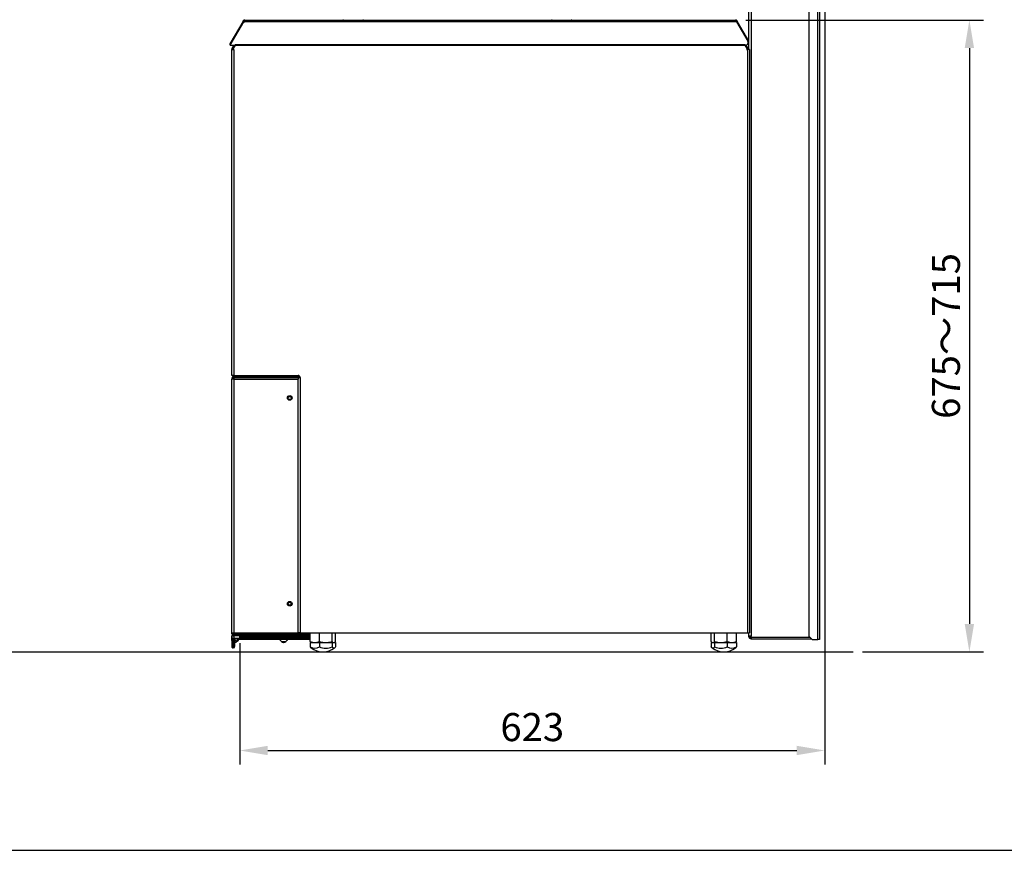
# Model space of a CAD drawing. Extents: x 0 to 420, y 0 to 297.
# Drawn here: x 105 to 211, y 0 to 89 of the extents above; entities that cross this region are included whole.
import ezdxf

# ---------------------------------------------------------------- set-up
doc = ezdxf.new("R2010")
doc.units = 0
doc.header["$MEASUREMENT"] = 0
doc.layers.add('1', color=7, linetype='CONTINUOUS')
doc.dimstyles.new('ISO-25', dxfattribs={"dimtxt": 3, "dimasz": 3, "dimexe": 1.5, "dimexo": 1, "dimgap": 1, "dimtad": 1, "dimdec": 4, "dimdsep": 46, "dimtxsty": 'STANDARD', "dimcen": 2, "dimadec": 0, "dimazin": 0, "dimtfac": 1, "dimtdec": 4, "dimtofl": 0, "dimtmove": 0, "dimatfit": 3, "dimfxl": 1, "dimtvp": 1, "dimtolj": 1, "dimtzin": 0, "dimarcsym": 0})

# ---------------------------------------------------------------- blocks, each defined once
blk = doc.blocks.new('*D11')
at = {"layer": '1', "color": 0, "linetype": 'Continuous', "lineweight": -2}
for p, q in [((182.9, 88.75), (208.29, 88.75)), ((206.79, 85.75), (206.79, 24.2)), ((195.37, 21.2), (208.29, 21.2))]:
    blk.add_line(p, q, dxfattribs=at)
at = {"layer": '1', "color": 0}
for points in [[(207.29, 85.75), (206.29, 85.75), (206.79, 88.75)], [(206.29, 24.2), (207.29, 24.2), (206.79, 21.2)]]:
    blk.add_solid(points, dxfattribs=at)
at = {"layer": '1', "color": 0, "insert": (204.28, 54.98), "char_height": 3, "attachment_point": 5, "rotation": 90}
blk.add_mtext('\\A1;675～715', dxfattribs=at)
blk = doc.blocks.new('COMP1')
at = {"layer": '1'}
for p, q in [((189.67, 22.85), (189.67, 97.45)), ((190.58, 22.55), (190.58, 97.75)), ((190.78, 97.75), (190.78, 22.55)), ((183.18, 95.12), (183.18, 86.56)), ((183.48, 95.27), (183.48, 22.9)), ((129.11, 88.55), (127.74, 86.2)), ((127.76, 86.05), (129.23, 88.55)), ((129.17, 88.65), (129.11, 88.55)), ((129.11, 88.55), (129.23, 88.55)), ((129.26, 88.6), (129.23, 88.55)), ((129.23, 88.55), (129.34, 88.55)), ((129.34, 88.55), (129.34, 88.75)), ((129.34, 88.75), (181.78, 88.75)), ((181.78, 88.55), (129.34, 88.55)), ((181.78, 88.75), (181.78, 88.55)), ((181.9, 88.55), (181.78, 88.55)), ((181.9, 88.55), (181.87, 88.6)), ((181.9, 88.55), (183.1, 86.5)), ((181.9, 88.55), (182.01, 88.55)), ((182.01, 88.55), (181.96, 88.65)), ((183.22, 86.5), (182.01, 88.55)), ((183.18, 86.37), (183.18, 85.6)), ((127.76, 86.05), (128.29, 86.05)), ((127.95, 50.75), (127.95, 85.6)), ((127.95, 85.6), (128.15, 85.6)), ((127.97, 85.7), (128.18, 86.05)), ((127.97, 85.7), (128.06, 85.65)), ((128.06, 85.65), (128.3, 86.05)), ((128.3, 86.05), (128.06, 85.65)), ((128.15, 85.6), (128.06, 85.65)), ((128.15, 85.6), (128.15, 50.75)), ((128.35, 86.15), (128.29, 86.05)), ((128.29, 86.05), (182.83, 86.05)), ((128.35, 86.15), (182.78, 86.15)), ((182.83, 86.05), (182.78, 86.15)), ((183.06, 85.65), (182.83, 86.05)), ((182.83, 86.05), (183.06, 85.65)), ((183.15, 85.7), (182.94, 86.07)), ((183.06, 85.65), (182.98, 85.6)), ((182.98, 85.6), (183.08, 85.6)), ((183.06, 85.65), (183.15, 85.7)), ((183.28, 85.6), (183.08, 85.6)), ((183.08, 85.6), (183.08, 23.25)), ((183.28, 85.6), (183.28, 23.25)), ((128.15, 50.75), (127.95, 50.75)), ((128.15, 50.75), (135.04, 50.75)), ((128.15, 50.65), (135.04, 50.65)), ((128.15, 50.55), (128.15, 50.35)), ((128.15, 50.55), (135.04, 50.55)), ((134.74, 50.65), (134.74, 50.75)), ((135.04, 50.65), (135.04, 50.75)), ((135.04, 50.65), (135.04, 50.55)), ((135.04, 50.55), (135.04, 50.35)), ((135.04, 50.55), (135.24, 50.55)), ((135.14, 50.65), (135.14, 50.55)), ((135.24, 50.55), (135.24, 23.25)), ((127.95, 50.45), (127.95, 50.35)), ((128.15, 50.35), (127.95, 50.35)), ((127.95, 23.25), (127.95, 50.35)), ((128.05, 50.35), (128.05, 50.45)), ((128.15, 50.35), (128.15, 23.25)), ((128.15, 50.35), (135.04, 50.35)), ((135.04, 23.25), (135.04, 50.35)), ((127.95, 23.25), (128.15, 23.25)), ((127.95, 23.15), (127.95, 23.25)), ((128.05, 23.15), (128.05, 23.25)), ((128.15, 23.05), (128.15, 23.25)), ((128.15, 23.25), (134.94, 23.25)), ((134.94, 23.25), (134.94, 23.05)), ((134.94, 23.25), (135.04, 23.25)), ((135.24, 23.25), (135.04, 23.25)), ((135.24, 23.25), (183.08, 23.25)), ((136.32, 22.31), (136.32, 23.25)), ((137.31, 22.31), (137.31, 23.25)), ((138.67, 22.31), (138.67, 23.25)), ((139.03, 22.31), (139.03, 23.25)), ((179.19, 22.31), (179.19, 23.25)), ((179.55, 22.31), (179.55, 23.25)), ((180.91, 22.31), (180.91, 23.25)), ((181.9, 22.31), (181.9, 23.25)), ((183.08, 23.25), (183.28, 23.25)), ((183.18, 23.25), (183.18, 22.9)), ((127.95, 22.95), (127.95, 22.94)), ((127.95, 22.95), (128.15, 22.95)), ((127.95, 22.94), (128.15, 22.94)), ((127.97, 22.69), (127.95, 22.94)), ((127.99, 21.85), (127.95, 22.94)), ((128.01, 22.6), (128.04, 21.84)), ((128.17, 22.64), (128.02, 22.64)), ((128.2, 22.58), (128.03, 22.58)), ((134.94, 23.05), (128.15, 23.05)), ((128.15, 22.95), (128.15, 22.95)), ((135.14, 22.95), (128.15, 22.95)), ((128.15, 22.95), (128.15, 22.94)), ((128.78, 22.94), (128.15, 22.94)), ((128.15, 22.94), (128.17, 22.69)), ((128.16, 21.84), (128.2, 22.58)), ((128.17, 22.69), (128.78, 22.69)), ((128.17, 22.69), (128.17, 22.64)), ((128.78, 22.64), (128.17, 22.64)), ((128.2, 22.58), (128.2, 22.58)), ((128.25, 22.6), (128.21, 21.85)), ((128.25, 22.6), (128.25, 22.6)), ((128.64, 22.58), (128.31, 22.39)), ((128.65, 22.41), (128.39, 22.26)), ((128.68, 22.51), (128.61, 22.48)), ((128.65, 22.41), (128.61, 22.48)), ((128.78, 22.6), (128.72, 22.6)), ((128.78, 22.52), (128.72, 22.52)), ((128.78, 22.87), (128.78, 22.95)), ((129.08, 22.87), (128.78, 22.87)), ((128.78, 22.79), (128.78, 22.87)), ((128.78, 22.68), (128.78, 22.79)), ((136.32, 22.79), (128.78, 22.79)), ((128.78, 22.52), (128.78, 22.68)), ((128.78, 22.68), (136.32, 22.68)), ((136.32, 22.52), (128.78, 22.52)), ((129.08, 22.95), (129.08, 22.87)), ((136.32, 22.87), (129.08, 22.87)), ((133.05, 22.52), (133.26, 22.32)), ((133.26, 22.32), (133.72, 22.32)), ((133.49, 22.22), (133.48, 22.22)), ((133.72, 22.32), (133.86, 22.46)), ((133.92, 22.51), (133.93, 22.52)), ((135.14, 23.05), (134.94, 23.05)), ((135.75, 23.15), (135.14, 23.15)), ((135.14, 22.95), (135.14, 23.05)), ((135.14, 23.05), (135.75, 23.05)), ((135.34, 22.95), (135.14, 22.95)), ((135.34, 23.05), (135.34, 22.95)), ((136.32, 22.95), (135.34, 22.95)), ((135.75, 23.05), (135.75, 23.15)), ((135.75, 23.15), (136.05, 23.15)), ((136.05, 23.05), (135.75, 23.05)), ((136.05, 23.15), (136.05, 23.05)), ((136.32, 23.05), (136.05, 23.05)), ((136.32, 22.2), (136.32, 21.76)), ((136.32, 22.2), (137.31, 22.2)), ((136.41, 22.23), (136.46, 22.2)), ((137.31, 22.2), (137.31, 21.76)), ((137.31, 22.2), (138.67, 22.2)), ((138.67, 22.2), (138.67, 21.76)), ((138.67, 22.2), (139.03, 22.2)), ((138.89, 22.2), (138.94, 22.23)), ((139.03, 22.2), (139.03, 21.76)), ((179.19, 22.2), (179.19, 21.76)), ((179.19, 22.2), (179.55, 22.2)), ((179.29, 22.23), (179.33, 22.2)), ((179.55, 22.2), (179.55, 21.76)), ((179.55, 22.2), (180.91, 22.2)), ((180.91, 22.2), (180.91, 21.76)), ((180.91, 22.2), (181.9, 22.2)), ((181.76, 22.2), (181.8, 22.23)), ((181.9, 22.31), (181.8, 22.24)), ((181.9, 22.2), (181.9, 21.76)), ((183.48, 22.9), (183.18, 22.9)), ((183.48, 22.75), (183.48, 22.9)), ((189.77, 22.75), (183.48, 22.75)), ((183.48, 22.75), (183.48, 22.6)), ((183.48, 22.6), (189.92, 22.6)), ((189.67, 22.85), (189.97, 22.55)), ((189.97, 22.55), (190.58, 22.55)), ((190.78, 22.55), (190.58, 22.55)), ((128.04, 21.84), (128.16, 21.84)), ((128.15, 21.64), (128.04, 21.64))]:
    blk.add_line(p, q, dxfattribs=at)
for points in [[(128.29, 86.05), (128.29, 86.06), (128.3, 86.06), (128.3, 86.07), (128.31, 86.08), (128.32, 86.1), (128.33, 86.12), (128.34, 86.14), (128.35, 86.15)], [(182.78, 86.15), (182.79, 86.14), (182.8, 86.12), (182.81, 86.1), (182.82, 86.08), (182.82, 86.07), (182.83, 86.06), (182.83, 86.06), (182.83, 86.05)], [(127.97, 22.67), (127.97, 22.68), (127.97, 22.69), (127.97, 22.69)], [(128.02, 22.64), (128.02, 22.64), (128.02, 22.64), (128.02, 22.63), (128.02, 22.61), (128.02, 22.6), (128.03, 22.58)], [(128.25, 22.6), (128.25, 22.59), (128.24, 22.59), (128.24, 22.59), (128.23, 22.59), (128.22, 22.58), (128.22, 22.58), (128.21, 22.58), (128.2, 22.58)], [(128.25, 22.6), (128.25, 22.59), (128.24, 22.59), (128.24, 22.59), (128.23, 22.58), (128.22, 22.58), (128.22, 22.58), (128.21, 22.58), (128.2, 22.58)], [(133.86, 22.46), (133.87, 22.47), (133.92, 22.51)], [(127.99, 21.69), (127.99, 21.7), (127.99, 21.71), (127.99, 21.74), (127.99, 21.77), (127.99, 21.81), (127.99, 21.85)], [(128.04, 21.84), (128.03, 21.84), (128.02, 21.84), (128.01, 21.84), (128, 21.84), (128, 21.84), (127.99, 21.85), (127.99, 21.85), (127.99, 21.85)], [(128.04, 21.84), (128.04, 21.78), (128.04, 21.74), (128.04, 21.7), (128.04, 21.67), (128.04, 21.65), (128.04, 21.64)], [(128.15, 21.64), (128.15, 21.65), (128.15, 21.67), (128.15, 21.7), (128.15, 21.74), (128.16, 21.78), (128.16, 21.84)], [(128.21, 21.85), (128.21, 21.85), (128.21, 21.85), (128.2, 21.84), (128.19, 21.84), (128.19, 21.84), (128.18, 21.84), (128.17, 21.84), (128.16, 21.84)], [(128.21, 21.85), (128.21, 21.81), (128.21, 21.77), (128.2, 21.74), (128.2, 21.71), (128.2, 21.7), (128.2, 21.69)], [(139.03, 21.76), (138.99, 21.69), (138.94, 21.64), (138.9, 21.61), (138.85, 21.6), (138.8, 21.61), (138.76, 21.64), (138.71, 21.69), (138.67, 21.76)], [(179.55, 21.76), (179.51, 21.69), (179.46, 21.64), (179.42, 21.61), (179.37, 21.6), (179.32, 21.61), (179.28, 21.64), (179.23, 21.69), (179.19, 21.76)]]:
    blk.add_lwpolyline(points, dxfattribs=at)
for centre, major_axis in [((134.13, 48.35), (0.253, 0)), ((134.13, 48.35), (0.167, 0)), ((134.13, 26.35), (0.253, 0)), ((134.13, 26.35), (0.167, 0))]:
    blk.add_ellipse(centre, major_axis=major_axis, ratio=0.986711, dxfattribs=at)
for points in [[(129.34, 88.75), (129.27, 88.75), (129.21, 88.72), (129.17, 88.65)], [(129.34, 88.65), (129.31, 88.65), (129.27, 88.64), (129.26, 88.6)], [(139.81, 88.75), (139.84, 88.75), (139.87, 88.77), (139.89, 88.78)], [(141.94, 88.78), (141.96, 88.77), (141.98, 88.75), (142.01, 88.75)], [(162.11, 88.75), (162.14, 88.75), (162.16, 88.77), (162.18, 88.78)], [(164.23, 88.78), (164.25, 88.77), (164.28, 88.75), (164.31, 88.75)], [(181.96, 88.65), (181.92, 88.72), (181.85, 88.75), (181.78, 88.75)], [(181.87, 88.6), (181.85, 88.64), (181.82, 88.65), (181.78, 88.65)], [(183.14, 86.35), (183.15, 86.36), (183.17, 86.36), (183.18, 86.37)], [(183.18, 86.37), (183.23, 86.39), (183.24, 86.46), (183.22, 86.5)], [(127.74, 86.2), (127.71, 86.16), (127.72, 86.1), (127.77, 86.07)], [(127.97, 85.7), (127.95, 85.67), (127.95, 85.64), (127.95, 85.6)], [(128.06, 85.65), (128.05, 85.64), (128.05, 85.62), (128.05, 85.6)], [(183.08, 85.6), (183.08, 85.62), (183.07, 85.64), (183.06, 85.65)], [(183.18, 85.6), (183.18, 85.64), (183.17, 85.67), (183.15, 85.7)], [(128.15, 50.65), (128.04, 50.65), (127.95, 50.57), (127.95, 50.45)], [(128.15, 50.55), (128.09, 50.55), (128.05, 50.51), (128.05, 50.45)], [(135.24, 50.55), (135.24, 50.67), (135.15, 50.75), (135.04, 50.75)], [(135.14, 50.65), (135.14, 50.71), (135.1, 50.75), (135.04, 50.75)], [(134.94, 23.25), (134.94, 23.14), (135.03, 23.05), (135.14, 23.05)], [(135.04, 23.25), (135.04, 23.2), (135.09, 23.15), (135.14, 23.15)], [(127.95, 23.15), (127.95, 23.04), (128.04, 22.95), (128.15, 22.95)], [(127.97, 22.69), (127.97, 22.66), (127.99, 22.64), (128.02, 22.64)], [(127.97, 22.69), (127.97, 22.69), (128.06, 22.69), (128.17, 22.69)], [(128.05, 23.15), (128.05, 23.1), (128.09, 23.05), (128.15, 23.05)], [(128.31, 22.39), (128.27, 22.37), (128.25, 22.32), (128.28, 22.29)], [(128.28, 22.29), (128.3, 22.25), (128.35, 22.23), (128.39, 22.26)], [(128.72, 22.6), (128.69, 22.6), (128.66, 22.6), (128.64, 22.58)], [(128.72, 22.52), (128.7, 22.52), (128.69, 22.52), (128.68, 22.51)], [(133.26, 22.32), (133.32, 22.26), (133.4, 22.22), (133.48, 22.22)], [(133.49, 22.22), (133.58, 22.22), (133.66, 22.26), (133.72, 22.32)], [(183.18, 22.9), (183.18, 22.74), (183.32, 22.6), (183.48, 22.6)], [(183.33, 22.9), (183.33, 22.82), (183.4, 22.75), (183.48, 22.75)], [(127.99, 21.69), (128, 21.67), (128.02, 21.64), (128.04, 21.64)], [(128.15, 21.64), (128.18, 21.64), (128.2, 21.67), (128.2, 21.69)], [(136.32, 21.76), (136.34, 21.71), (136.37, 21.67), (136.42, 21.64)], [(136.32, 21.76), (136.62, 21.55), (137.01, 21.55), (137.31, 21.76)], [(136.42, 21.64), (137.15, 21.06), (138.2, 21.06), (138.93, 21.64)], [(137.31, 21.76), (137.74, 21.55), (138.24, 21.55), (138.67, 21.76)], [(179.29, 21.64), (180.02, 21.06), (181.07, 21.06), (181.8, 21.64)], [(179.55, 21.76), (179.98, 21.55), (180.48, 21.55), (180.91, 21.76)], [(180.91, 21.76), (181.21, 21.55), (181.6, 21.55), (181.9, 21.76)], [(181.8, 21.64), (181.84, 21.67), (181.88, 21.71), (181.9, 21.76)]]:
    blk.add_open_spline(points, degree=3, dxfattribs=at)
for points, knots in [([(182.83, 86.05), (182.85, 86.05), (182.87, 86.06), (182.91, 86.06), (182.95, 86.08), (182.99, 86.09), (183.02, 86.12), (183.05, 86.14), (183.08, 86.17), (183.1, 86.2), (183.12, 86.24), (183.13, 86.28), (183.14, 86.32), (183.14, 86.35), (183.14, 86.39), (183.13, 86.43), (183.12, 86.47), (183.1, 86.49), (183.1, 86.5)], [0, 0, 0, 0, 0.0403806, 0.0802183, 0.1197014, 0.1589856, 0.1982116, 0.2375231, 0.2770845, 0.3170986, 0.3570513, 0.3964355, 0.4354688, 0.4743352, 0.5132016, 0.552235, 0.5916193, 0.631572, 0.631572, 0.631572, 0.631572]), ([(127.97, 22.67), (127.97, 22.66), (127.97, 22.65), (127.99, 22.62), (128, 22.61), (128.01, 22.6)], [0, 0, 0, 0, 0.02486305, 0.05187298, 0.08112033, 0.08112033, 0.08112033, 0.08112033]), ([(128.03, 22.58), (128.03, 22.58), (128.02, 22.59), (128.01, 22.59), (128.01, 22.6)], [0, 0, 0, 0, 0.00936286, 0.02746415, 0.02746415, 0.02746415, 0.02746415]), ([(128.2, 22.58), (128.2, 22.59), (128.2, 22.59), (128.21, 22.61), (128.23, 22.63), (128.26, 22.64), (128.28, 22.64), (128.3, 22.64), (128.3, 22.64)], [0, 0, 0, 0, 0.0143667, 0.03166, 0.0570111, 0.0891676, 0.1158459, 0.1301382, 0.1301382, 0.1301382, 0.1301382]), ([(128.3, 22.64), (128.3, 22.64), (128.29, 22.64), (128.28, 22.64), (128.26, 22.63), (128.25, 22.62), (128.25, 22.6), (128.25, 22.6)], [0, 0, 0, 0, 0.00717707, 0.02075894, 0.03877141, 0.05766024, 0.07663564, 0.07663564, 0.07663564, 0.07663564]), ([(136.32, 22.31), (136.4, 22.28), (136.56, 22.22), (136.73, 22.21), (136.81, 22.2)], [0, 0, 0, 0, 0.2571356, 0.5108008, 0.5108008, 0.5108008, 0.5108008]), ([(136.42, 22.23), (136.41, 22.23), (136.38, 22.25), (136.35, 22.28), (136.32, 22.31)], [0, 0, 0, 0, 0.0419232, 0.1275051, 0.1275051, 0.1275051, 0.1275051]), ([(136.81, 22.2), (136.83, 22.21), (136.92, 22.21), (137.08, 22.23), (137.24, 22.28), (137.31, 22.31)], [0, 0, 0, 0, 0.106746, 0.2816318, 0.5113226, 0.5113226, 0.5113226, 0.5113226]), ([(137.31, 22.31), (137.47, 22.27), (137.7, 22.21), (137.93, 22.21), (137.99, 22.2)], [0, 0, 0, 0, 0.3982877, 0.6888935, 0.6888935, 0.6888935, 0.6888935]), ([(137.99, 22.2), (138.16, 22.22), (138.39, 22.23), (138.61, 22.3), (138.67, 22.31)], [0, 0, 0, 0, 0.400232, 0.6885095, 0.6885095, 0.6885095, 0.6885095]), ([(138.67, 22.31), (138.7, 22.28), (138.76, 22.22), (138.82, 22.21), (138.85, 22.2)], [0, 0, 0, 0, 0.1191647, 0.2163698, 0.2163698, 0.2163698, 0.2163698]), ([(138.85, 22.2), (138.85, 22.21), (138.89, 22.21), (138.95, 22.23), (139, 22.28), (139.03, 22.31)], [0, 0, 0, 0, 0.0393722, 0.1094899, 0.2175573, 0.2175573, 0.2175573, 0.2175573]), ([(179.19, 22.31), (179.2, 22.3), (179.26, 22.23), (179.32, 22.22), (179.37, 22.2)], [0, 0, 0, 0, 0.1010753, 0.2154848, 0.2154848, 0.2154848, 0.2154848]), ([(179.37, 22.2), (179.39, 22.21), (179.45, 22.21), (179.51, 22.27), (179.55, 22.31)], [0, 0, 0, 0, 0.0808156, 0.2167443, 0.2167443, 0.2167443, 0.2167443]), ([(179.55, 22.31), (179.66, 22.28), (179.88, 22.22), (180.11, 22.21), (180.23, 22.2)], [0, 0, 0, 0, 0.3435126, 0.688812, 0.688812, 0.688812, 0.688812]), ([(180.23, 22.2), (180.25, 22.21), (180.37, 22.21), (180.6, 22.23), (180.8, 22.28), (180.91, 22.31)], [0, 0, 0, 0, 0.1457374, 0.3828901, 0.6892013, 0.6892013, 0.6892013, 0.6892013]), ([(180.91, 22.31), (180.99, 22.28), (181.15, 22.22), (181.32, 22.21), (181.4, 22.2)], [0, 0, 0, 0, 0.2571349, 0.5107993, 0.5107993, 0.5107993, 0.5107993]), ([(181.4, 22.2), (181.42, 22.21), (181.51, 22.21), (181.67, 22.23), (181.82, 22.28), (181.9, 22.31)], [0, 0, 0, 0, 0.1067462, 0.2816326, 0.511324, 0.511324, 0.511324, 0.511324])]:
    blk.add_open_spline(points, degree=3, knots=knots, dxfattribs=at)
blk = doc.blocks.new('*D12')
at = {"layer": '1', "color": 0, "linetype": 'Continuous', "lineweight": -2}
for p, q in [((191.33, 158.3), (191.33, 9.17)), ((128.78, 22.15), (128.78, 9.17)), ((131.78, 10.67), (188.33, 10.67))]:
    blk.add_line(p, q, dxfattribs=at)
at = {"layer": '1', "color": 0}
for points in [[(131.78, 11.17), (131.78, 10.17), (128.78, 10.67)], [(188.33, 10.17), (188.33, 11.17), (191.33, 10.67)]]:
    blk.add_solid(points, dxfattribs=at)
at = {"layer": '1', "color": 0, "insert": (160.06, 13.17), "char_height": 3, "attachment_point": 5}
blk.add_mtext('\\A1;\\A1;623', dxfattribs=at)

msp = doc.modelspace()

# ---------------------------------------------------------------- linework, layer by layer
at = {"layer": '1', "linetype": 'Continuous'}
msp.add_line((22.90389, 21.20493), (194.37131, 21.20493), dxfattribs=at)
at = {"layer": '1', "color": 1, "linetype": 'Continuous'}
msp.add_line((0, 0), (420, 0), dxfattribs=at)

# ---------------------------------------------------------------- block references
at = {"layer": '1'}
msp.add_blockref('COMP1', (0, 0), dxfattribs=at)

# ---------------------------------------------------------------- dimensions: what is measured, and where the dimension line sits
at = {"layer": '1', "linetype": 'Continuous'}
dim = msp.add_linear_dim(base=(191.33057, 10.66617), p1=(128.78057, 23.15493), p2=(191.33057, 159.30493), text='\\A1;623', dimstyle='ISO-25', override={"dimtfill": 0, "dimtfillclr": 0}, dxfattribs=at)
dim.commit()
dim.dimension.update_dxf_attribs({"geometry": '*D12', "text_midpoint": (160.05557, 13.16617)})
dim = msp.add_linear_dim(base=(206.78554, 21.20493), p1=(181.9001, 88.75493), p2=(194.37131, 21.20493), angle=270, text='675～715', dimstyle='ISO-25', override={"dimtfill": 0, "dimtfillclr": 0}, dxfattribs=at)
dim.commit()
dim.dimension.update_dxf_attribs({"geometry": '*D11', "text_midpoint": (204.28346, 54.97993)})

doc.saveas('drawing.dxf')
